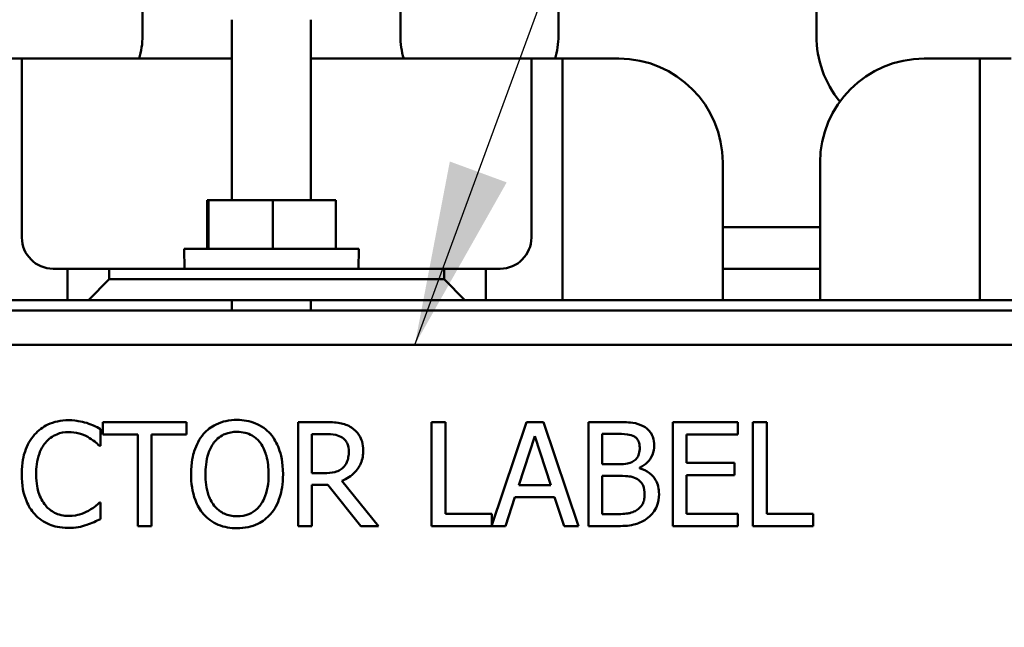
# Model space of a CAD drawing. Units: inches. Extents: x 2.2 to 96.8, y 1.1 to 75.4.
# Drawn here: x 56.4 to 58.8, y 54.2 to 55.7 of the extents above; entities that cross this region are included whole.
import ezdxf

# ---------------------------------------------------------------- set-up
doc = ezdxf.new("R2010")
doc.units = ezdxf.units.IN
doc.header["$LTSCALE"] = 4.5
doc.header["$MEASUREMENT"] = 0
doc.layers.add('Symbol (ANSI)', color=7, linetype='Continuous', lineweight=25)
doc.layers.add('Visible (ANSI)', color=7, linetype='Continuous', lineweight=50)
doc.styles.add('Note Text (ANSI)', font='tahoma.ttf')
doc.dimstyles.new('Default (ANSI)$7', dxfattribs={"dimscale": 4.5, "dimtxt": 0.12, "dimasz": 0.098425, "dimexe": 0.125, "dimexo": 0.0625, "dimgap": 0.031496, "dimtad": 0, "dimtih": 1, "dimtoh": 1, "dimrnd": 1e-08, "dimzin": 0, "dimdsep": 46, "dimtxsty": 'Note Text (ANSI)', "dimcen": 0.09, "dimdle": 0.393701, "dimclrd": 256, "dimclre": 256, "dimclrt": 256, "dimadec": 0, "dimazin": 1, "dimtfac": 1, "dimtofl": 0, "dimtmove": 0, "dimatfit": 3, "dimfxl": 1, "dimtolj": 1, "dimtzin": 4, "dimlwd": -1, "dimlwe": -1, "dimarcsym": 0})

msp = doc.modelspace()

# ---------------------------------------------------------------- linework, layer by layer
at = {"layer": 'Visible (ANSI)'}
for p, q in [((56.7405, 56.4716), (56.7405, 55.6516)), ((57.3605, 55.6516), (57.3605, 56.4716)), ((57.7405, 56.4716), (57.7405, 55.6516)), ((58.3605, 55.6516), (58.3605, 56.4716)), ((56.9555, 55.2561), (56.9555, 55.6903)), ((57.1455, 55.2561), (57.1455, 55.6903)), ((56.3755, 55.5966), (56.4505, 55.5966)), ((56.4505, 55.5966), (56.4505, 55.1666)), ((56.5255, 55.5966), (56.4505, 55.5966)), ((56.5255, 55.5966), (56.9505, 55.5966)), ((56.9555, 55.5966), (56.9505, 55.5966)), ((57.1755, 55.5966), (57.1455, 55.5966)), ((57.1755, 55.5966), (57.6005, 55.5966)), ((57.6755, 55.5966), (57.6005, 55.5966)), ((57.6755, 55.5966), (57.7505, 55.5966)), ((57.6755, 55.1666), (57.6755, 55.5966)), ((57.7505, 55.5966), (57.7505, 55.0161)), ((57.8255, 55.5966), (57.7505, 55.5966)), ((57.8255, 55.5966), (57.8855, 55.5966)), ((58.6194, 55.5966), (58.6794, 55.5966)), ((58.7536, 55.5966), (58.6794, 55.5966)), ((58.7536, 55.5966), (58.8286, 55.5966)), ((58.7536, 55.0161), (58.7536, 55.5966)), ((58.1355, 55.3466), (58.1355, 55.0161)), ((58.3694, 55.0161), (58.3694, 55.3466)), ((56.8991, 55.2561), (56.8957, 55.2561)), ((56.8957, 55.1391), (56.8957, 55.2561)), ((56.8991, 55.1391), (56.8991, 55.2561)), ((57.0539, 55.2561), (56.8991, 55.2561)), ((57.2053, 55.2561), (57.0539, 55.2561)), ((57.0539, 55.1391), (57.0539, 55.2561)), ((57.2053, 55.1391), (57.2053, 55.2561)), ((58.3694, 55.1916), (58.1355, 55.1916)), ((56.8405, 55.1391), (57.2605, 55.1391)), ((56.8413, 55.0916), (56.8405, 55.1391)), ((57.2597, 55.0916), (57.2605, 55.1391)), ((56.5255, 55.0916), (56.5605, 55.0916)), ((56.6605, 55.0916), (56.5605, 55.0916)), ((56.5605, 55.0916), (56.5605, 55.0161)), ((56.6605, 55.0661), (56.6605, 55.0916)), ((56.6605, 55.0916), (57.4655, 55.0916)), ((57.5655, 55.0916), (57.4655, 55.0916)), ((57.4655, 55.0916), (57.4655, 55.0661)), ((57.5655, 55.0916), (57.6005, 55.0916)), ((57.5655, 55.0161), (57.5655, 55.0916)), ((58.1355, 55.0916), (58.3694, 55.0916)), ((56.6105, 55.0161), (56.6605, 55.0661)), ((57.4655, 55.0661), (56.6605, 55.0661)), ((57.4655, 55.0661), (57.5155, 55.0161)), ((55.153, 55.0161), (56.5605, 55.0161)), ((56.5605, 55.0161), (56.6105, 55.0161)), ((56.6105, 55.0161), (57.5155, 55.0161)), ((56.9555, 54.9911), (56.9555, 55.0161)), ((57.1455, 54.9911), (57.1455, 55.0161)), ((57.5155, 55.0161), (57.5655, 55.0161)), ((57.5655, 55.0161), (58.9361, 55.0161)), ((54.0505, 54.9911), (60.0505, 54.9911)), ((54.7241, 54.9084), (59.5441, 54.9084)), ((56.6396, 54.666), (56.6396, 54.7061)), ((56.8461, 54.7227), (56.6451, 54.7227)), ((56.6451, 54.7227), (56.6451, 54.6931)), ((56.8461, 54.6931), (56.8461, 54.7227)), ((57.1791, 54.7227), (57.1147, 54.7227)), ((57.1147, 54.7227), (57.1147, 54.4727)), ((57.4686, 54.7227), (57.4354, 54.7227)), ((57.4354, 54.7227), (57.4354, 54.4727)), ((57.4686, 54.5023), (57.4686, 54.7227)), ((57.6637, 54.7227), (57.5803, 54.4751)), ((57.7047, 54.7227), (57.6637, 54.7227)), ((57.7889, 54.4727), (57.7047, 54.7227)), ((57.8789, 54.7227), (57.8127, 54.7227)), ((57.8127, 54.7227), (57.8127, 54.4727)), ((58.1716, 54.7227), (58.0152, 54.7227)), ((58.0152, 54.7227), (58.0152, 54.4727)), ((58.1716, 54.6931), (58.1716, 54.7227)), ((58.2081, 54.7227), (58.2081, 54.4727)), ((58.2413, 54.7227), (58.2081, 54.7227)), ((58.2413, 54.5023), (58.2413, 54.7227)), ((56.6451, 54.6931), (56.729, 54.6931)), ((56.729, 54.6931), (56.729, 54.4727)), ((56.7622, 54.4727), (56.7622, 54.6931)), ((56.7622, 54.6931), (56.8461, 54.6931)), ((57.1479, 54.6939), (57.181, 54.6939)), ((57.1479, 54.5999), (57.1479, 54.6939)), ((57.6449, 54.571), (57.6834, 54.6887)), ((57.6834, 54.6887), (57.7221, 54.571)), ((57.8459, 54.6212), (57.8459, 54.6944)), ((57.8459, 54.6944), (57.8777, 54.6944)), ((58.0485, 54.6247), (58.0485, 54.6931)), ((58.0485, 54.6931), (58.1716, 54.6931)), ((56.637, 54.666), (56.6396, 54.666)), ((57.8836, 54.6212), (57.8459, 54.6212)), ((57.9354, 54.6117), (57.9354, 54.6129)), ((58.1633, 54.6247), (58.0485, 54.6247)), ((58.1633, 54.5951), (58.1633, 54.6247)), ((57.1771, 54.5999), (57.1479, 54.5999)), ((57.8459, 54.5011), (57.8459, 54.5935)), ((57.8459, 54.5935), (57.8836, 54.5935)), ((58.0485, 54.5951), (58.1633, 54.5951)), ((58.0485, 54.5023), (58.0485, 54.5951)), ((57.1479, 54.4727), (57.1479, 54.5722)), ((57.1479, 54.5722), (57.186, 54.5722)), ((57.186, 54.5722), (57.265, 54.4727)), ((57.3082, 54.4727), (57.2193, 54.5815)), ((57.7221, 54.571), (57.6449, 54.571)), ((57.6131, 54.4727), (57.6358, 54.5426)), ((57.6358, 54.5426), (57.7312, 54.5426)), ((57.7312, 54.5426), (57.7539, 54.4727)), ((56.6396, 54.5294), (56.6372, 54.5294)), ((56.6396, 54.4897), (56.6396, 54.5294)), ((57.5803, 54.5023), (57.4686, 54.5023)), ((57.5803, 54.4751), (57.5803, 54.5023)), ((57.8728, 54.5011), (57.8459, 54.5011)), ((58.1716, 54.5023), (58.0485, 54.5023)), ((58.1716, 54.4727), (58.1716, 54.5023)), ((58.353, 54.5023), (58.2413, 54.5023)), ((58.353, 54.4727), (58.353, 54.5023)), ((56.729, 54.4727), (56.7622, 54.4727)), ((57.1147, 54.4727), (57.1479, 54.4727)), ((57.265, 54.4727), (57.3082, 54.4727)), ((57.4354, 54.4727), (57.6131, 54.4727)), ((57.7539, 54.4727), (57.7889, 54.4727)), ((57.8127, 54.4727), (57.8844, 54.4727)), ((58.0152, 54.4727), (58.1716, 54.4727)), ((58.2081, 54.4727), (58.353, 54.4727))]:
    msp.add_line(p, q, dxfattribs=at)
for centre, radius, start, end in [((56.5505, 55.6516), 0.19, 343.1736, 0), ((57.5505, 55.6516), 0.19, 180, 196.8264), ((57.5505, 55.6516), 0.19, 343.1736, 0), ((58.6105, 55.6516), 0.25, 180, 219.2745), ((57.8855, 55.3466), 0.25, 0, 90), ((56.5255, 55.1666), 0.075, 180, 270), ((57.6005, 55.1666), 0.075, 270, 0)]:
    msp.add_arc(centre, radius, start, end, dxfattribs=at)
msp.add_ellipse((58.6194, 55.3466), major_axis=(0, 0.25), ratio=0.999997, start_param=0, end_param=1.570796, dxfattribs=at)
for points, knots in [([(56.5624, 54.7272), (56.5536, 54.7272), (56.5448, 54.7264), (56.5281, 54.7228), (56.5204, 54.7202), (56.5007, 54.7108), (56.4902, 54.7028), (56.4812, 54.6927)], [-0.23334, -0.23334, -0.23334, -0.23334, -0.1660631, -0.1660631, -0.1028925, -0.1028925, 0, 0, 0, 0]), ([(56.6064, 54.7207), (56.5998, 54.7227), (56.5929, 54.7242), (56.5826, 54.7259), (56.5744, 54.7272), (56.5624, 54.7272)], [-0.270358, -0.270358, -0.270358, -0.270358, -0.0913811, -0.0913811, 0, 0, 0, 0]), ([(56.9676, 54.728), (56.9587, 54.728), (56.9497, 54.7272), (56.9327, 54.7235), (56.9248, 54.7208), (56.9057, 54.7115), (56.8957, 54.7038), (56.8872, 54.6942)], [-0.2297757, -0.2297757, -0.2297757, -0.2297757, -0.161847, -0.161847, -0.0979811, -0.0979811, 0, 0, 0, 0]), ([(57.0483, 54.6942), (57.0434, 54.6997), (57.0379, 54.7046), (57.0245, 54.7141), (57.0173, 54.7176), (56.998, 54.7256), (56.9829, 54.728), (56.9676, 54.728)], [-0.1938257, -0.1938257, -0.1938257, -0.1938257, -0.1592284, -0.1592284, -0.1165822, -0.1165822, 0, 0, 0, 0]), ([(56.6396, 54.7061), (56.6342, 54.709), (56.6286, 54.7118), (56.62, 54.7156), (56.614, 54.7182), (56.6064, 54.7207)], [-0.1794687, -0.1794687, -0.1794687, -0.1794687, -0.0607087, -0.0607087, 0, 0, 0, 0]), ([(57.2428, 54.7095), (57.2385, 54.7123), (57.234, 54.7147), (57.2247, 54.7183), (57.22, 54.7196), (57.2032, 54.7223), (57.1912, 54.7227), (57.1791, 54.7227)], [-0.1677598, -0.1677598, -0.1677598, -0.1677598, -0.1290227, -0.1290227, -0.0915306, -0.0915306, 0, 0, 0, 0]), ([(57.2711, 54.6548), (57.2711, 54.6618), (57.2704, 54.6689), (57.2672, 54.6805), (57.265, 54.686), (57.256, 54.6992), (57.2499, 54.7049), (57.2428, 54.7095)], [-0.2014197, -0.2014197, -0.2014197, -0.2014197, -0.1216699, -0.1216699, -0.0648422, -0.0648422, 0, 0, 0, 0]), ([(57.9445, 54.7126), (57.9366, 54.717), (57.9281, 54.7198), (57.9057, 54.7227), (57.8923, 54.7227), (57.8789, 54.7227)], [-0.1714445, -0.1714445, -0.1714445, -0.1714445, -0.101982, -0.101982, 0, 0, 0, 0]), ([(57.9705, 54.6664), (57.9705, 54.6734), (57.9696, 54.6804), (57.9648, 54.6942), (57.9614, 54.6987), (57.9554, 54.7058), (57.9502, 54.7096), (57.9445, 54.7126)], [-0.09263001, -0.09263001, -0.09263001, -0.09263001, -0.07150701, -0.07150701, -0.04871217, -0.04871217, 0, 0, 0, 0]), ([(56.4812, 54.6927), (56.4707, 54.6809), (56.4632, 54.6672), (56.4549, 54.6431), (56.45, 54.6259), (56.45, 54.5975)], [-0.5727352, -0.5727352, -0.5727352, -0.5727352, -0.2159414, -0.2159414, 0, 0, 0, 0]), ([(56.5069, 54.6731), (56.5107, 54.6775), (56.5149, 54.6815), (56.5242, 54.6883), (56.5291, 54.6911), (56.5433, 54.697), (56.5526, 54.6988), (56.5622, 54.6988)], [-0.1607012, -0.1607012, -0.1607012, -0.1607012, -0.1167143, -0.1167143, -0.0736279, -0.0736279, 0, 0, 0, 0]), ([(56.5622, 54.6988), (56.5709, 54.6988), (56.5798, 54.6979), (56.5921, 54.6943), (56.5999, 54.6918), (56.6088, 54.6869)], [-0.2383759, -0.2383759, -0.2383759, -0.2383759, -0.0777001, -0.0777001, 0, 0, 0, 0]), ([(56.6088, 54.6869), (56.6146, 54.6837), (56.6205, 54.6799), (56.6295, 54.6725), (56.6333, 54.6693), (56.637, 54.666)], [-0.08851483, -0.08851483, -0.08851483, -0.08851483, -0.03795404, -0.03795404, 0, 0, 0, 0]), ([(56.8872, 54.6942), (56.8771, 54.682), (56.8699, 54.668), (56.862, 54.6438), (56.8572, 54.6261), (56.8572, 54.5977)], [-0.5669914, -0.5669914, -0.5669914, -0.5669914, -0.2162681, -0.2162681, 0, 0, 0, 0]), ([(56.9123, 54.6733), (56.9159, 54.6779), (56.9199, 54.6821), (56.9297, 54.6898), (56.9346, 54.6923), (56.9478, 54.6978), (56.9579, 54.6992), (56.9678, 54.6992)], [-0.137988, -0.137988, -0.137988, -0.137988, -0.1090307, -0.1090307, -0.076096, -0.076096, 0, 0, 0, 0]), ([(56.9678, 54.6992), (56.9744, 54.6992), (56.9808, 54.6985), (56.9931, 54.6955), (56.9988, 54.6933), (57.0116, 54.6859), (57.0179, 54.6802), (57.0231, 54.6733)], [-0.1623056, -0.1623056, -0.1623056, -0.1623056, -0.1125339, -0.1125339, -0.0659705, -0.0659705, 0, 0, 0, 0]), ([(57.0783, 54.5977), (57.0783, 54.626), (57.0734, 54.6455), (57.0635, 54.672), (57.057, 54.6839), (57.0483, 54.6942)], [-0.2156543, -0.2156543, -0.2156543, -0.2156543, -0.1027425, -0.1027425, 0, 0, 0, 0]), ([(57.181, 54.6939), (57.1866, 54.6939), (57.1969, 54.6937), (57.2109, 54.6905), (57.2161, 54.6885), (57.2207, 54.6854)], [-0.1096682, -0.1096682, -0.1096682, -0.1096682, -0.0421512, -0.0421512, 0, 0, 0, 0]), ([(57.2207, 54.6854), (57.2235, 54.6835), (57.226, 54.6813), (57.2307, 54.6757), (57.2322, 54.6727), (57.2356, 54.6645), (57.2365, 54.6584), (57.2365, 54.6522)], [-0.08503315, -0.08503315, -0.08503315, -0.08503315, -0.06740103, -0.06740103, -0.04703786, -0.04703786, 0, 0, 0, 0]), ([(57.8777, 54.6944), (57.8873, 54.6944), (57.8969, 54.6944), (57.9123, 54.6925), (57.9179, 54.6907), (57.9231, 54.6879)], [-0.1181889, -0.1181889, -0.1181889, -0.1181889, -0.0452274, -0.0452274, 0, 0, 0, 0]), ([(57.9231, 54.6879), (57.9254, 54.6865), (57.9274, 54.6849), (57.9312, 54.6806), (57.9324, 54.6783), (57.9351, 54.6717), (57.9358, 54.6667), (57.9358, 54.6617)], [-0.06713504, -0.06713504, -0.06713504, -0.06713504, -0.05372874, -0.05372874, -0.0380452, -0.0380452, 0, 0, 0, 0]), ([(56.4847, 54.5975), (56.4847, 54.6124), (56.4863, 54.6301), (56.4961, 54.6567), (56.5007, 54.6655), (56.5069, 54.6731)], [-0.2157825, -0.2157825, -0.2157825, -0.2157825, -0.0750046, -0.0750046, 0, 0, 0, 0]), ([(56.8919, 54.5977), (56.8919, 54.6108), (56.893, 54.6297), (56.9022, 54.657), (56.9064, 54.6657), (56.9123, 54.6733)], [-0.2198636, -0.2198636, -0.2198636, -0.2198636, -0.0730182, -0.0730182, 0, 0, 0, 0]), ([(57.0231, 54.6733), (57.032, 54.6619), (57.0362, 54.6489), (57.0422, 54.6275), (57.0436, 54.6124), (57.0436, 54.5977)], [-0.1691984, -0.1691984, -0.1691984, -0.1691984, -0.111549, -0.111549, 0, 0, 0, 0]), ([(57.9358, 54.6617), (57.9358, 54.6566), (57.9354, 54.6511), (57.9328, 54.6417), (57.9312, 54.6389), (57.9277, 54.634), (57.925, 54.6315), (57.9218, 54.6295)], [-0.0672613, -0.0672613, -0.0672613, -0.0672613, -0.04649044, -0.04649044, -0.02829868, -0.02829868, 0, 0, 0, 0]), ([(57.9354, 54.6129), (57.9426, 54.6164), (57.9491, 54.6208), (57.9584, 54.6306), (57.963, 54.6364), (57.9691, 54.6513), (57.9705, 54.6587), (57.9705, 54.6664)], [-0.214654, -0.214654, -0.214654, -0.214654, -0.1227313, -0.1227313, -0.058466, -0.058466, 0, 0, 0, 0]), ([(57.2193, 54.5815), (57.2254, 54.5838), (57.2313, 54.5867), (57.2421, 54.5936), (57.247, 54.5975), (57.2598, 54.611), (57.2637, 54.6194), (57.2695, 54.6336), (57.2711, 54.6442), (57.2711, 54.6548)], [-0.1541803, -0.1541803, -0.1541803, -0.1541803, -0.1350939, -0.1350939, -0.1169397, -0.1169397, -0.0811847, -0.0811847, 0, 0, 0, 0]), ([(57.2365, 54.6522), (57.2365, 54.6475), (57.2361, 54.6428), (57.2345, 54.6335), (57.2332, 54.6296), (57.2295, 54.6212), (57.2263, 54.6167), (57.2223, 54.6129)], [-0.09760014, -0.09760014, -0.09760014, -0.09760014, -0.07012214, -0.07012214, -0.04247941, -0.04247941, 0, 0, 0, 0]), ([(57.2223, 54.6129), (57.2197, 54.6103), (57.2168, 54.6081), (57.2088, 54.6038), (57.2047, 54.6029), (57.1946, 54.6006), (57.1857, 54.5999), (57.1771, 54.5999)], [-0.08808645, -0.08808645, -0.08808645, -0.08808645, -0.07878701, -0.07878701, -0.06541676, -0.06541676, 0, 0, 0, 0]), ([(57.9218, 54.6295), (57.9152, 54.6252), (57.9101, 54.6236), (57.9011, 54.6217), (57.8929, 54.6212), (57.8836, 54.6212)], [-0.1175554, -0.1175554, -0.1175554, -0.1175554, -0.0713546, -0.0713546, 0, 0, 0, 0]), ([(57.9822, 54.5495), (57.9822, 54.5556), (57.9816, 54.5618), (57.9789, 54.5732), (57.9768, 54.5784), (57.9707, 54.5892), (57.9659, 54.5952), (57.9522, 54.6057), (57.9441, 54.6093), (57.9354, 54.6117)], [-0.2420841, -0.2420841, -0.2420841, -0.2420841, -0.18458, -0.18458, -0.1316331, -0.1316331, -0.0681717, -0.0681717, 0, 0, 0, 0]), ([(56.45, 54.5975), (56.45, 54.5706), (56.4545, 54.5499), (56.4662, 54.5213), (56.4728, 54.5104), (56.4814, 54.5011)], [-0.2355804, -0.2355804, -0.2355804, -0.2355804, -0.0970857, -0.0970857, 0, 0, 0, 0]), ([(56.5077, 54.5219), (56.5, 54.5311), (56.4946, 54.5419), (56.4887, 54.5598), (56.4847, 54.5736), (56.4847, 54.5975)], [-0.5007176, -0.5007176, -0.5007176, -0.5007176, -0.1823961, -0.1823961, 0, 0, 0, 0]), ([(56.8572, 54.5977), (56.8572, 54.5764), (56.86, 54.5549), (56.8721, 54.5228), (56.8784, 54.5114), (56.887, 54.5015)], [-0.2619603, -0.2619603, -0.2619603, -0.2619603, -0.0995786, -0.0995786, 0, 0, 0, 0]), ([(56.9678, 54.4962), (56.9623, 54.4962), (56.9569, 54.4967), (56.9464, 54.4989), (56.9415, 54.5005), (56.9288, 54.5064), (56.9219, 54.5117), (56.908, 54.5271), (56.9029, 54.5369), (56.8937, 54.5625), (56.8919, 54.5806), (56.8919, 54.5977)], [-0.3323175, -0.3323175, -0.3323175, -0.3323175, -0.2970307, -0.2970307, -0.2638387, -0.2638387, -0.2069974, -0.2069974, -0.1305235, -0.1305235, 0, 0, 0, 0]), ([(57.0436, 54.5977), (57.0436, 54.587), (57.0429, 54.576), (57.0394, 54.5564), (57.0368, 54.5475), (57.0277, 54.5271), (57.0213, 54.5197), (57.0106, 54.5092), (57.0037, 54.5046), (56.987, 54.4977), (56.9775, 54.4962), (56.9678, 54.4962)], [-0.2634427, -0.2634427, -0.2634427, -0.2634427, -0.222649, -0.222649, -0.1878042, -0.1878042, -0.1377839, -0.1377839, -0.0737042, -0.0737042, 0, 0, 0, 0]), ([(57.0483, 54.5015), (57.0533, 54.5072), (57.0575, 54.5134), (57.065, 54.5273), (57.0681, 54.5349), (57.0746, 54.5556), (57.0783, 54.5735), (57.0783, 54.5977)], [-0.3991838, -0.3991838, -0.3991838, -0.3991838, -0.295861, -0.295861, -0.1843802, -0.1843802, 0, 0, 0, 0]), ([(57.8836, 54.5935), (57.8997, 54.5935), (57.9068, 54.5927), (57.9161, 54.5915), (57.9219, 54.5898), (57.9273, 54.587)], [-0.07155285, -0.07155285, -0.07155285, -0.07155285, -0.04637894, -0.04637894, 0, 0, 0, 0]), ([(57.9273, 54.587), (57.9311, 54.585), (57.9348, 54.5825), (57.9415, 54.5758), (57.9431, 54.5726), (57.9466, 54.5638), (57.9476, 54.556), (57.9476, 54.5481)], [-0.09705092, -0.09705092, -0.09705092, -0.09705092, -0.08023623, -0.08023623, -0.06035565, -0.06035565, 0, 0, 0, 0]), ([(57.9476, 54.5481), (57.9476, 54.5436), (57.9472, 54.5389), (57.9451, 54.5302), (57.9436, 54.527), (57.9387, 54.5192), (57.9343, 54.5151), (57.9295, 54.5116)], [-0.09609737, -0.09609737, -0.09609737, -0.09609737, -0.07032406, -0.07032406, -0.04489809, -0.04489809, 0, 0, 0, 0]), ([(57.9563, 54.493), (57.9608, 54.4965), (57.9647, 54.5006), (57.9713, 54.5093), (57.9745, 54.5147), (57.9807, 54.5298), (57.9822, 54.5396), (57.9822, 54.5495)], [-0.1800228, -0.1800228, -0.1800228, -0.1800228, -0.1248077, -0.1248077, -0.0752891, -0.0752891, 0, 0, 0, 0]), ([(56.5622, 54.497), (56.5565, 54.497), (56.5508, 54.4977), (56.5387, 54.5005), (56.5333, 54.5027), (56.521, 54.509), (56.5138, 54.5148), (56.5077, 54.5219)], [-0.1349581, -0.1349581, -0.1349581, -0.1349581, -0.1056508, -0.1056508, -0.0713614, -0.0713614, 0, 0, 0, 0]), ([(56.6372, 54.5294), (56.6341, 54.5263), (56.63, 54.5229), (56.6247, 54.5186), (56.6196, 54.5145), (56.6107, 54.5094)], [-0.2189742, -0.2189742, -0.2189742, -0.2189742, -0.0785707, -0.0785707, 0, 0, 0, 0]), ([(56.4814, 54.5011), (56.4863, 54.4957), (56.4918, 54.4909), (56.5038, 54.4826), (56.5102, 54.4792), (56.5274, 54.4723), (56.5421, 54.4683), (56.5618, 54.4683)], [-0.3453931, -0.3453931, -0.3453931, -0.3453931, -0.2478358, -0.2478358, -0.150467, -0.150467, 0, 0, 0, 0]), ([(56.6107, 54.5094), (56.6038, 54.5056), (56.5964, 54.5027), (56.5851, 54.4995), (56.5761, 54.497), (56.5622, 54.497)], [-0.3154135, -0.3154135, -0.3154135, -0.3154135, -0.1053581, -0.1053581, 0, 0, 0, 0]), ([(56.887, 54.5015), (56.8919, 54.4959), (56.8974, 54.4909), (56.9092, 54.4824), (56.9156, 54.4788), (56.9369, 54.4699), (56.9522, 54.4675), (56.9676, 54.4675)], [-0.2374481, -0.2374481, -0.2374481, -0.2374481, -0.1763109, -0.1763109, -0.117793, -0.117793, 0, 0, 0, 0]), ([(56.9676, 54.4675), (56.9766, 54.4675), (56.9854, 54.4683), (57.0023, 54.4719), (57.0104, 54.4745), (57.0297, 54.4839), (57.0397, 54.4918), (57.0483, 54.5015)], [-0.2310923, -0.2310923, -0.2310923, -0.2310923, -0.1627208, -0.1627208, -0.0988125, -0.0988125, 0, 0, 0, 0]), ([(57.9295, 54.5116), (57.9263, 54.5094), (57.9228, 54.5077), (57.9139, 54.5043), (57.9094, 54.5035), (57.8974, 54.5015), (57.8847, 54.5011), (57.8728, 54.5011)], [-0.1236077, -0.1236077, -0.1236077, -0.1236077, -0.1097926, -0.1097926, -0.0901693, -0.0901693, 0, 0, 0, 0]), ([(57.8844, 54.4727), (57.8989, 54.4727), (57.9138, 54.4738), (57.9341, 54.4797), (57.9446, 54.484), (57.9563, 54.493)], [-0.2818063, -0.2818063, -0.2818063, -0.2818063, -0.1121049, -0.1121049, 0, 0, 0, 0]), ([(56.5618, 54.4683), (56.5703, 54.4683), (56.579, 54.4687), (56.593, 54.4714), (56.5998, 54.4733), (56.6064, 54.4756)], [-0.1087261, -0.1087261, -0.1087261, -0.1087261, -0.0533013, -0.0533013, 0, 0, 0, 0]), ([(56.6064, 54.4756), (56.6123, 54.4774), (56.6185, 54.4797), (56.6292, 54.4849), (56.6344, 54.4873), (56.6396, 54.4897)], [-0.09074081, -0.09074081, -0.09074081, -0.09074081, -0.04384946, -0.04384946, 0, 0, 0, 0])]:
    msp.add_open_spline(points, degree=3, knots=knots, dxfattribs=at)

# ---------------------------------------------------------------- leaders
at = {"layer": 'Symbol (ANSI)', "annotation_type": 0, "has_hookline": 1, "text_width": 0.2321}
for points, hookline_direction in [([(57.0185, 46.8606), (52.71, 52.1125), (54.1435, 63.4731), (55.1354, 63.4859)], 1), ([(57.3951, 54.9084), (60.0956, 62.2676), (60.5385, 62.2676)], 0)]:
    msp.add_leader(points, dimstyle='Default (ANSI)$7', override={"dimtad": 0}, dxfattribs=dict(at, hookline_direction=hookline_direction))

doc.saveas('drawing.dxf')
